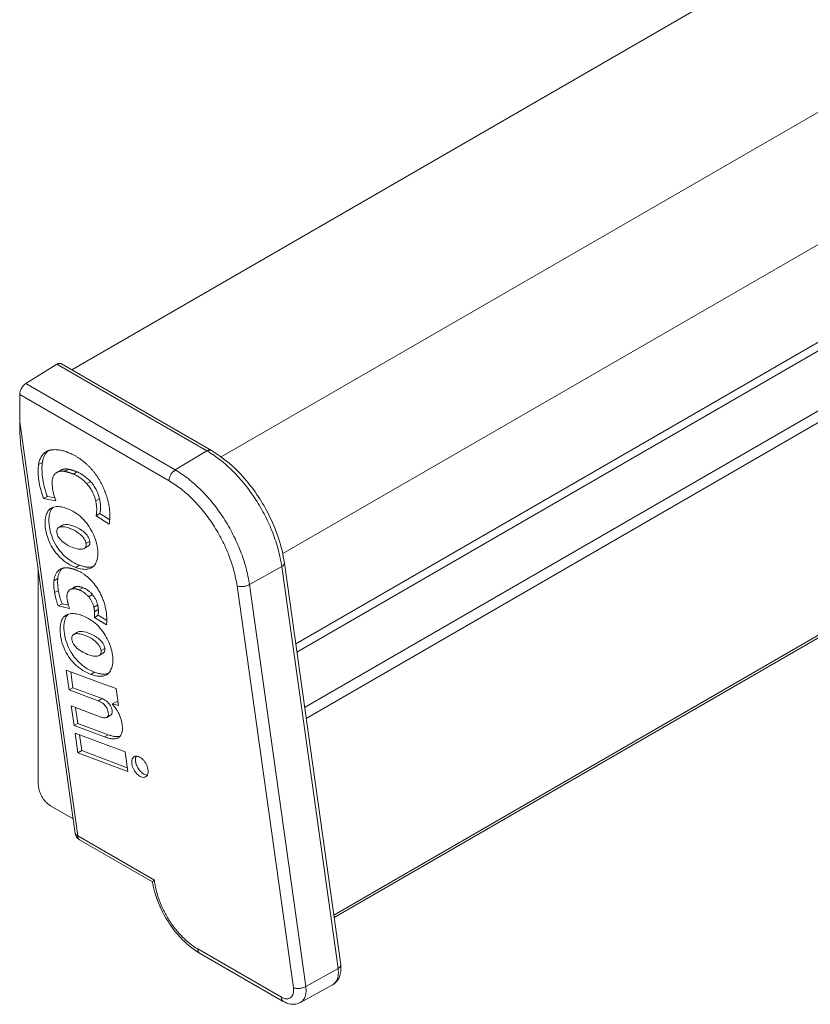
# Model space of a CAD drawing. Extents: x -505 to 520, y -366 to 356.
# Drawn here: x 374 to 387, y 208 to 224 of the extents above; entities that cross this region are included whole.
import ezdxf

# ---------------------------------------------------------------- set-up
doc = ezdxf.new("R2010")
doc.units = 0
doc.header["$MEASUREMENT"] = 0
doc.layers.add('________1________1', color=7, linetype='Continuous')

msp = doc.modelspace()

# ---------------------------------------------------------------- linework, layer by layer
at = {"layer": '________1________1', "color": 7, "linetype": 'Continuous', "lineweight": 5}
for p, q in [((374.853, 218.462), (470.818, 273.867)), ((473.335, 272.414), (377.36, 217.003)), ((378.392, 215.38), (474.377, 270.797)), ((378.61, 213.866), (474.59, 269.279)), ((378.629, 213.729), (474.581, 269.126)), ((474.095, 267.84), (378.76, 212.798)), ((378.785, 212.617), (474.179, 267.693)), ((379.248, 209.318), (474.642, 264.394)), ((379.254, 209.277), (474.646, 264.352)), ((374.082, 218.232), (374.605, 218.555)), ((374.605, 218.555), (377.122, 217.102)), ((377.197, 217.109), (374.68, 218.562)), ((376.59, 216.784), (374.082, 218.232)), ((373.98, 218.048), (373.98, 217.588)), ((373.98, 218.048), (376.486, 216.601)), ((373.98, 217.588), (374.953, 210.649)), ((374.005, 217.145), (374.911, 210.689)), ((377.122, 217.102), (376.59, 216.784)), ((374.296, 216.873), (374.36, 216.91)), ((374.734, 216.759), (374.798, 216.796)), ((374.596, 216.738), (374.599, 216.74)), ((374.663, 216.777), (374.599, 216.74)), ((374.882, 216.714), (374.945, 216.75)), ((375.104, 216.554), (375.168, 216.591)), ((374.38, 216.302), (374.444, 216.339)), ((374.586, 216.265), (374.38, 216.302)), ((374.444, 216.339), (374.568, 216.316)), ((375.256, 216.263), (375.319, 216.3)), ((375.26, 216.014), (375.324, 216.051)), ((375.481, 215.875), (375.26, 216.014)), ((375.324, 216.051), (375.491, 215.946)), ((374.698, 215.856), (374.634, 215.819)), ((375.125, 215.503), (375.061, 215.466)), ((375.092, 215.548), (375.156, 215.585)), ((374.921, 215.148), (374.985, 215.185)), ((377.834, 214.86), (378.376, 215.163)), ((378.376, 215.163), (379.321, 208.425)), ((379.365, 208.485), (378.42, 215.223)), ((378.42, 215.223), (378.42, 215.218)), ((374.292, 215.132), (374.292, 211.509)), ((374.644, 215.109), (374.667, 215.122)), ((374.555, 214.925), (374.619, 214.962)), ((374.89, 214.815), (374.827, 214.779)), ((374.862, 214.791), (374.926, 214.828)), ((375.04, 214.809), (375.029, 214.813)), ((378.571, 208.1), (377.626, 214.839)), ((378.78, 208.121), (377.834, 214.86)), ((374.565, 214.726), (374.629, 214.763)), ((374.966, 214.776), (374.976, 214.772)), ((374.976, 214.772), (375.04, 214.809)), ((374.976, 214.772), (374.983, 214.769)), ((375.047, 214.806), (375.04, 214.809)), ((375.136, 214.657), (375.2, 214.694)), ((374.626, 214.503), (374.69, 214.54)), ((374.818, 214.459), (374.626, 214.503)), ((374.69, 214.54), (374.798, 214.515)), ((375.224, 214.482), (375.288, 214.519)), ((375.232, 214.31), (375.296, 214.347)), ((375.236, 214.405), (375.299, 214.441)), ((375.296, 214.347), (375.442, 214.26)), ((375.436, 214.189), (375.232, 214.31)), ((374.95, 214.063), (374.886, 214.026)), ((375.377, 213.71), (375.313, 213.673)), ((375.344, 213.755), (375.407, 213.792)), ((374.762, 213.424), (375.331, 213.211)), ((374.808, 213.095), (374.762, 213.424)), ((374.835, 213.397), (374.872, 213.132)), ((375.173, 213.355), (375.237, 213.392)), ((375.331, 213.211), (375.598, 213.119)), ((374.808, 213.095), (374.872, 213.132)), ((375.299, 212.912), (374.808, 213.095)), ((374.872, 213.132), (375.362, 212.949)), ((375.598, 213.119), (375.637, 212.836)), ((375.299, 212.912), (375.362, 212.949)), ((375.534, 212.859), (375.598, 212.896)), ((375.637, 212.836), (375.534, 212.859)), ((375.534, 212.859), (375.535, 212.853)), ((375.598, 212.896), (375.63, 212.889)), ((374.892, 212.497), (374.846, 212.826)), ((374.846, 212.826), (375.332, 212.644)), ((374.918, 212.799), (374.956, 212.534)), ((375.506, 212.672), (375.442, 212.635)), ((374.892, 212.497), (374.956, 212.534)), ((374.956, 212.534), (375.465, 212.344)), ((375.402, 212.307), (374.892, 212.497)), ((374.956, 212.04), (374.91, 212.369)), ((374.91, 212.369), (375.747, 212.056)), ((374.983, 212.341), (375.02, 212.077)), ((375.402, 212.307), (375.465, 212.344)), ((374.956, 212.04), (375.02, 212.077)), ((375.793, 211.727), (374.956, 212.04)), ((375.02, 212.077), (375.784, 211.791)), ((375.747, 212.056), (375.793, 211.727)), ((374.499, 211.152), (374.877, 210.934)), ((376.239, 209.906), (374.953, 210.649)), ((374.984, 210.58), (376.207, 209.874)), ((374.984, 210.58), (374.984, 210.58)), ((378.371, 207.94), (376.966, 208.752)), ((376.997, 208.683), (378.402, 207.872)), ((379.321, 208.425), (378.78, 208.121)), ((379.366, 208.48), (379.365, 208.485)), ((378.691, 207.855), (379.23, 208.151)), ((379.23, 208.151), (379.233, 208.152))]:
    msp.add_line(p, q, dxfattribs=at)
msp.add_arc((375.059, 210.71), 0.15, -172.0133, -119.9999, dxfattribs=at)
for points, knots in [([(374.68, 218.562), (374.677, 218.564), (374.672, 218.566), (374.664, 218.569), (374.655, 218.57), (374.645, 218.569), (374.635, 218.568), (374.625, 218.565), (374.615, 218.56), (374.608, 218.557), (374.605, 218.555)], [0, 0, 0, 0, 0.108013, 0.218062, 0.331999, 0.451357, 0.577277, 0.7105, 0.851395, 1, 1, 1, 1]), ([(374.082, 218.232), (374.063, 218.22), (374.044, 218.201), (374.011, 218.157), (373.998, 218.132), (373.983, 218.086), (373.98, 218.066), (373.98, 218.048)], [0, 0, 0, 0, 0.361681, 0.361681, 0.718853, 0.718853, 1, 1, 1, 1]), ([(374.005, 217.145), (373.997, 217.2), (373.992, 217.259), (373.982, 217.404), (373.98, 217.498), (373.98, 217.588)], [0, 0, 0, 0, 0.384734, 0.384734, 1, 1, 1, 1]), ([(374.771, 217.084), (374.759, 217.089), (374.736, 217.097), (374.702, 217.106), (374.668, 217.114), (374.635, 217.12), (374.602, 217.123), (374.57, 217.124), (374.538, 217.123), (374.518, 217.121), (374.508, 217.119)], [0, 0, 0, 0, 0.13714, 0.270517, 0.400222, 0.526388, 0.649196, 0.768875, 0.885701, 1, 1, 1, 1]), ([(374.427, 217.091), (374.419, 217.086), (374.402, 217.075), (374.379, 217.055), (374.359, 217.032), (374.341, 217.005), (374.326, 216.976), (374.313, 216.944), (374.303, 216.91), (374.298, 216.886), (374.296, 216.873)], [0, 0, 0, 0, 0.113027, 0.227383, 0.34432, 0.464951, 0.590207, 0.720817, 0.857305, 1, 1, 1, 1]), ([(374.36, 216.91), (374.361, 216.921), (374.365, 216.941), (374.373, 216.971), (374.383, 216.999), (374.395, 217.025), (374.409, 217.048), (374.425, 217.07), (374.442, 217.09), (374.454, 217.102), (374.461, 217.107)], [0, 0, 0, 0, 0.140752, 0.276308, 0.406869, 0.532749, 0.654385, 0.772335, 0.887279, 1, 1, 1, 1]), ([(374.508, 217.119), (374.504, 217.118), (374.497, 217.117), (374.486, 217.115), (374.476, 217.112), (374.466, 217.109), (374.456, 217.105), (374.446, 217.101), (374.437, 217.096), (374.43, 217.093), (374.427, 217.091)], [0, 0, 0, 0, 0.128117, 0.255011, 0.380839, 0.505768, 0.629969, 0.753621, 0.876903, 1, 1, 1, 1]), ([(374.798, 217.073), (374.797, 217.074), (374.795, 217.075), (374.791, 217.076), (374.788, 217.078), (374.784, 217.079), (374.781, 217.08), (374.777, 217.082), (374.774, 217.083), (374.772, 217.084), (374.771, 217.084)], [0, 0, 0, 0, 0.12618, 0.252022, 0.377527, 0.502695, 0.627527, 0.752021, 0.876179, 1, 1, 1, 1]), ([(375.109, 216.875), (375.097, 216.886), (375.072, 216.908), (375.033, 216.939), (374.994, 216.968), (374.955, 216.994), (374.916, 217.018), (374.877, 217.039), (374.838, 217.058), (374.811, 217.068), (374.798, 217.073)], [0, 0, 0, 0, 0.136061, 0.269293, 0.399494, 0.526489, 0.650132, 0.77031, 0.886945, 1, 1, 1, 1]), ([(377.122, 217.102), (377.125, 217.104), (377.132, 217.107), (377.142, 217.111), (377.153, 217.114), (377.162, 217.116), (377.172, 217.116), (377.181, 217.115), (377.189, 217.113), (377.195, 217.111), (377.197, 217.109)], [0, 0, 0, 0, 0.148605, 0.2895, 0.422723, 0.548643, 0.668001, 0.781938, 0.891987, 1, 1, 1, 1]), ([(378.376, 215.163), (378.362, 215.258), (378.322, 215.45), (378.228, 215.735), (378.101, 216.017), (377.945, 216.287), (377.765, 216.538), (377.565, 216.762), (377.352, 216.952), (377.199, 217.057), (377.122, 217.102)], [0, 0, 0, 0, 0.120476, 0.247201, 0.377843, 0.509819, 0.640461, 0.767186, 0.887662, 1, 1, 1, 1]), ([(377.197, 217.109), (377.381, 217.003), (377.56, 216.854), (377.889, 216.488), (378.033, 216.277), (378.287, 215.783), (378.381, 215.497), (378.42, 215.223)], [0, 0, 0, 0, 0.306407, 0.306407, 0.616651, 0.616651, 1, 1, 1, 1]), ([(374.296, 216.873), (374.293, 216.852), (374.29, 216.808), (374.289, 216.741), (374.293, 216.672), (374.301, 216.6), (374.314, 216.527), (374.332, 216.452), (374.354, 216.377), (374.371, 216.327), (374.38, 216.302)], [0, 0, 0, 0, 0.110398, 0.225498, 0.345135, 0.469054, 0.596924, 0.728348, 0.862872, 1, 1, 1, 1]), ([(374.444, 216.339), (374.435, 216.364), (374.418, 216.414), (374.396, 216.489), (374.378, 216.564), (374.365, 216.637), (374.357, 216.708), (374.353, 216.778), (374.353, 216.845), (374.357, 216.889), (374.36, 216.91)], [0, 0, 0, 0, 0.137128, 0.271652, 0.403076, 0.530946, 0.654865, 0.774502, 0.889602, 1, 1, 1, 1]), ([(374.798, 216.796), (374.792, 216.797), (374.779, 216.799), (374.761, 216.8), (374.743, 216.8), (374.726, 216.798), (374.709, 216.795), (374.693, 216.79), (374.677, 216.784), (374.667, 216.779), (374.663, 216.777)], [0, 0, 0, 0, 0.136277, 0.268371, 0.396662, 0.521612, 0.643769, 0.763755, 0.882255, 1, 1, 1, 1]), ([(374.914, 216.763), (374.909, 216.765), (374.899, 216.768), (374.884, 216.773), (374.87, 216.778), (374.855, 216.782), (374.841, 216.786), (374.826, 216.79), (374.812, 216.793), (374.803, 216.795), (374.798, 216.796)], [0, 0, 0, 0, 0.129636, 0.257928, 0.384883, 0.510511, 0.634823, 0.757831, 0.87955, 1, 1, 1, 1]), ([(375.362, 216.532), (375.354, 216.549), (375.337, 216.581), (375.31, 216.628), (375.28, 216.674), (375.249, 216.718), (375.216, 216.761), (375.182, 216.801), (375.146, 216.839), (375.122, 216.863), (375.109, 216.875)], [0, 0, 0, 0, 0.127589, 0.255388, 0.382912, 0.509681, 0.635222, 0.759076, 0.880806, 1, 1, 1, 1]), ([(374.525, 216.534), (374.524, 216.546), (374.523, 216.568), (374.524, 216.6), (374.529, 216.63), (374.537, 216.658), (374.547, 216.683), (374.56, 216.705), (374.577, 216.723), (374.589, 216.734), (374.596, 216.738)], [0, 0, 0, 0, 0.150658, 0.293484, 0.428232, 0.555011, 0.674342, 0.787219, 0.895127, 1, 1, 1, 1]), ([(374.599, 216.74), (374.604, 216.743), (374.614, 216.748), (374.629, 216.754), (374.645, 216.758), (374.662, 216.762), (374.679, 216.763), (374.697, 216.763), (374.716, 216.762), (374.728, 216.76), (374.734, 216.759)], [0, 0, 0, 0, 0.117745, 0.236245, 0.356231, 0.478388, 0.603338, 0.731629, 0.863723, 1, 1, 1, 1]), ([(374.734, 216.759), (374.739, 216.758), (374.748, 216.756), (374.763, 216.753), (374.777, 216.75), (374.792, 216.746), (374.806, 216.741), (374.821, 216.737), (374.835, 216.732), (374.845, 216.728), (374.85, 216.726)], [0, 0, 0, 0, 0.12045, 0.242169, 0.365177, 0.489489, 0.615117, 0.742072, 0.870364, 1, 1, 1, 1]), ([(374.85, 216.726), (374.851, 216.726), (374.854, 216.725), (374.858, 216.723), (374.862, 216.722), (374.866, 216.72), (374.87, 216.719), (374.874, 216.717), (374.878, 216.715), (374.88, 216.714), (374.882, 216.714)], [0, 0, 0, 0, 0.123797, 0.247937, 0.372421, 0.497248, 0.62242, 0.747936, 0.873796, 1, 1, 1, 1]), ([(374.882, 216.714), (374.891, 216.71), (374.91, 216.701), (374.939, 216.686), (374.967, 216.669), (374.995, 216.65), (375.023, 216.629), (375.051, 216.606), (375.078, 216.581), (375.095, 216.563), (375.104, 216.554)], [0, 0, 0, 0, 0.111908, 0.22787, 0.347795, 0.471534, 0.598888, 0.729612, 0.863421, 1, 1, 1, 1]), ([(374.945, 216.75), (374.944, 216.751), (374.941, 216.752), (374.937, 216.754), (374.933, 216.755), (374.929, 216.757), (374.925, 216.758), (374.922, 216.76), (374.918, 216.761), (374.915, 216.762), (374.914, 216.763)], [0, 0, 0, 0, 0.126204, 0.252064, 0.37758, 0.502752, 0.627579, 0.752063, 0.876203, 1, 1, 1, 1]), ([(376.486, 216.601), (376.486, 216.609), (376.487, 216.627), (376.493, 216.653), (376.503, 216.679), (376.516, 216.705), (376.531, 216.729), (376.549, 216.751), (376.569, 216.769), (376.583, 216.779), (376.59, 216.784)], [0, 0, 0, 0, 0.113942, 0.236814, 0.366146, 0.498919, 0.631842, 0.761612, 0.885175, 1, 1, 1, 1]), ([(376.59, 216.784), (376.666, 216.739), (376.818, 216.635), (377.029, 216.447), (377.228, 216.224), (377.407, 215.975), (377.562, 215.707), (377.688, 215.427), (377.781, 215.144), (377.821, 214.954), (377.834, 214.86)], [0, 0, 0, 0, 0.112338, 0.232814, 0.359539, 0.490181, 0.622157, 0.752799, 0.879524, 1, 1, 1, 1]), ([(375.104, 216.554), (375.113, 216.544), (375.131, 216.523), (375.156, 216.489), (375.179, 216.454), (375.2, 216.417), (375.218, 216.379), (375.234, 216.34), (375.246, 216.302), (375.253, 216.276), (375.256, 216.263)], [0, 0, 0, 0, 0.123878, 0.250055, 0.377556, 0.505377, 0.632505, 0.757944, 0.880738, 1, 1, 1, 1]), ([(375.319, 216.3), (375.317, 216.312), (375.31, 216.338), (375.297, 216.377), (375.282, 216.416), (375.263, 216.454), (375.243, 216.49), (375.22, 216.526), (375.195, 216.559), (375.177, 216.581), (375.168, 216.591)], [0, 0, 0, 0, 0.119262, 0.242056, 0.367495, 0.494623, 0.622444, 0.749945, 0.876122, 1, 1, 1, 1]), ([(375.481, 215.875), (375.486, 215.899), (375.492, 215.948), (375.494, 216.024), (375.49, 216.105), (375.478, 216.188), (375.459, 216.274), (375.433, 216.36), (375.401, 216.447), (375.376, 216.504), (375.362, 216.532)], [0, 0, 0, 0, 0.106366, 0.219007, 0.337681, 0.461928, 0.591111, 0.724455, 0.861073, 1, 1, 1, 1]), ([(375.324, 216.051), (375.326, 216.06), (375.33, 216.078), (375.334, 216.107), (375.336, 216.137), (375.336, 216.168), (375.335, 216.2), (375.331, 216.232), (375.326, 216.266), (375.322, 216.288), (375.319, 216.3)], [0, 0, 0, 0, 0.110641, 0.22553, 0.344677, 0.468018, 0.595429, 0.726725, 0.861675, 1, 1, 1, 1]), ([(374.509, 216.143), (374.494, 216.134), (374.481, 216.124), (374.457, 216.098), (374.446, 216.082), (374.432, 216.053), (374.426, 216.041), (374.403, 215.97), (374.403, 215.905), (374.413, 215.766), (374.439, 215.656), (374.537, 215.455), (374.597, 215.373), (374.743, 215.236), (374.827, 215.183), (374.921, 215.148)], [0, 0, 0, 0, 0.042187, 0.042187, 0.088355, 0.088355, 0.122145, 0.122145, 0.274107, 0.274107, 0.551722, 0.551722, 0.776225, 0.776225, 1, 1, 1, 1]), ([(374.985, 215.185), (374.899, 215.217), (374.82, 215.264), (374.688, 215.38), (374.635, 215.446), (374.529, 215.622), (374.492, 215.734), (374.471, 215.876), (374.464, 215.944), (374.478, 216.042), (374.487, 216.074), (374.512, 216.123), (374.526, 216.142), (374.543, 216.158)], [0, 0, 0, 0, 0.231628, 0.231628, 0.44241, 0.44241, 0.749628, 0.749628, 0.885913, 0.885913, 0.951867, 0.951867, 1, 1, 1, 1]), ([(374.773, 216.136), (374.739, 216.149), (374.709, 216.157), (374.648, 216.168), (374.619, 216.17), (374.568, 216.166), (374.541, 216.159), (374.509, 216.143)], [0, 0, 0, 0, 0.324279, 0.324279, 0.671475, 0.671475, 1, 1, 1, 1]), ([(375.187, 215.143), (375.197, 215.149), (375.207, 215.157), (375.224, 215.174), (375.232, 215.183), (375.255, 215.215), (375.266, 215.24), (375.289, 215.315), (375.295, 215.373), (375.281, 215.521), (375.256, 215.627), (375.156, 215.822), (375.097, 215.909), (374.948, 216.05), (374.865, 216.101), (374.773, 216.136)], [0, 0, 0, 0, 0.049674, 0.049674, 0.100752, 0.100752, 0.211288, 0.211288, 0.421748, 0.421748, 0.674315, 0.674315, 0.843202, 0.843202, 1, 1, 1, 1]), ([(375.256, 216.263), (375.258, 216.252), (375.263, 216.229), (375.268, 216.196), (375.271, 216.163), (375.273, 216.131), (375.272, 216.1), (375.27, 216.07), (375.266, 216.042), (375.263, 216.023), (375.26, 216.014)], [0, 0, 0, 0, 0.138325, 0.273275, 0.404571, 0.531982, 0.655323, 0.77447, 0.889359, 1, 1, 1, 1]), ([(374.603, 215.731), (374.601, 215.747), (374.601, 215.765), (374.606, 215.787), (374.609, 215.794), (374.62, 215.809), (374.627, 215.815), (374.634, 215.819)], [0, 0, 0, 0, 0.552015, 0.552015, 0.78654, 0.78654, 1, 1, 1, 1]), ([(374.634, 215.819), (374.64, 215.823), (374.646, 215.825), (374.659, 215.829), (374.666, 215.83), (374.686, 215.832), (374.7, 215.832), (374.743, 215.827), (374.773, 215.819), (374.823, 215.803), (374.846, 215.794), (374.915, 215.763), (374.961, 215.735), (375.024, 215.68), (375.047, 215.655), (375.078, 215.602), (375.088, 215.576), (375.092, 215.548)], [0, 0, 0, 0, 0.035859, 0.035859, 0.071465, 0.071465, 0.145199, 0.145199, 0.300875, 0.300875, 0.428628, 0.428628, 0.685965, 0.685965, 0.855915, 0.855915, 1, 1, 1, 1]), ([(375.092, 215.548), (375.093, 215.54), (375.094, 215.532), (375.093, 215.518), (375.092, 215.511), (375.088, 215.496), (375.085, 215.488), (375.075, 215.475), (375.068, 215.47), (375.061, 215.466)], [0, 0, 0, 0, 0.249253, 0.249253, 0.472554, 0.472554, 0.740931, 0.740931, 1, 1, 1, 1]), ([(375.125, 215.503), (375.128, 215.504), (375.134, 215.509), (375.142, 215.516), (375.148, 215.525), (375.152, 215.535), (375.156, 215.546), (375.157, 215.558), (375.157, 215.571), (375.156, 215.58), (375.156, 215.585)], [0, 0, 0, 0, 0.116318, 0.228827, 0.340868, 0.455828, 0.576831, 0.706534, 0.847053, 1, 1, 1, 1]), ([(374.799, 215.14), (374.792, 215.141), (374.779, 215.142), (374.76, 215.143), (374.741, 215.142), (374.722, 215.14), (374.704, 215.136), (374.687, 215.131), (374.671, 215.124), (374.66, 215.119), (374.655, 215.116)], [0, 0, 0, 0, 0.135096, 0.266414, 0.394318, 0.519242, 0.641689, 0.762219, 0.881441, 1, 1, 1, 1]), ([(374.921, 215.148), (374.956, 215.135), (374.993, 215.125), (375.061, 215.115), (375.092, 215.115), (375.145, 215.124), (375.167, 215.131), (375.187, 215.143)], [0, 0, 0, 0, 0.409966, 0.409966, 0.747347, 0.747347, 1, 1, 1, 1]), ([(375.217, 215.164), (375.209, 215.162), (375.193, 215.158), (375.167, 215.154), (375.14, 215.152), (375.111, 215.154), (375.081, 215.158), (375.05, 215.164), (375.018, 215.173), (374.996, 215.181), (374.985, 215.185)], [0, 0, 0, 0, 0.104088, 0.212723, 0.326842, 0.447194, 0.574346, 0.708708, 0.850545, 1, 1, 1, 1]), ([(378.42, 215.218), (378.42, 215.216), (378.419, 215.211), (378.417, 215.204), (378.413, 215.197), (378.408, 215.19), (378.402, 215.183), (378.394, 215.176), (378.385, 215.169), (378.379, 215.165), (378.376, 215.163)], [0, 0, 0, 0, 0.096365, 0.197955, 0.307044, 0.425218, 0.553416, 0.692035, 0.841029, 1, 1, 1, 1]), ([(374.644, 215.109), (374.637, 215.104), (374.625, 215.094), (374.609, 215.077), (374.595, 215.057), (374.583, 215.034), (374.573, 215.01), (374.564, 214.983), (374.559, 214.955), (374.556, 214.935), (374.555, 214.925)], [0, 0, 0, 0, 0.110539, 0.223379, 0.339677, 0.460411, 0.586352, 0.718058, 0.855885, 1, 1, 1, 1]), ([(374.619, 214.962), (374.62, 214.971), (374.622, 214.988), (374.627, 215.014), (374.633, 215.038), (374.642, 215.06), (374.651, 215.081), (374.663, 215.1), (374.676, 215.117), (374.686, 215.127), (374.691, 215.132)], [0, 0, 0, 0, 0.14231, 0.279135, 0.410579, 0.536873, 0.658382, 0.775614, 0.889224, 1, 1, 1, 1]), ([(374.655, 215.116), (374.655, 215.116), (374.654, 215.115), (374.652, 215.114), (374.651, 215.113), (374.649, 215.112), (374.648, 215.112), (374.647, 215.111), (374.645, 215.11), (374.644, 215.109), (374.644, 215.109)], [0, 0, 0, 0, 0.124933, 0.249873, 0.374825, 0.499797, 0.624794, 0.749822, 0.874889, 1, 1, 1, 1]), ([(374.871, 215.125), (374.868, 215.126), (374.861, 215.127), (374.852, 215.13), (374.843, 215.132), (374.834, 215.134), (374.825, 215.136), (374.816, 215.138), (374.808, 215.139), (374.802, 215.14), (374.799, 215.14)], [0, 0, 0, 0, 0.129633, 0.257909, 0.384841, 0.510447, 0.634743, 0.757752, 0.879496, 1, 1, 1, 1]), ([(374.912, 215.111), (374.911, 215.111), (374.907, 215.113), (374.902, 215.115), (374.897, 215.116), (374.891, 215.118), (374.886, 215.12), (374.881, 215.122), (374.876, 215.123), (374.872, 215.124), (374.871, 215.125)], [0, 0, 0, 0, 0.127296, 0.253932, 0.379911, 0.505233, 0.629901, 0.753917, 0.877282, 1, 1, 1, 1]), ([(374.955, 215.093), (374.953, 215.094), (374.949, 215.096), (374.944, 215.098), (374.939, 215.1), (374.934, 215.102), (374.928, 215.105), (374.923, 215.107), (374.918, 215.109), (374.914, 215.11), (374.912, 215.111)], [0, 0, 0, 0, 0.127223, 0.253811, 0.379764, 0.505082, 0.629764, 0.753811, 0.877223, 1, 1, 1, 1]), ([(375.288, 214.789), (375.282, 214.799), (375.269, 214.819), (375.248, 214.848), (375.227, 214.875), (375.204, 214.902), (375.182, 214.927), (375.158, 214.951), (375.134, 214.974), (375.117, 214.988), (375.109, 214.995)], [0, 0, 0, 0, 0.129843, 0.258946, 0.386972, 0.513595, 0.6385, 0.761388, 0.881975, 1, 1, 1, 1]), ([(374.555, 214.925), (374.554, 214.918), (374.553, 214.902), (374.552, 214.878), (374.553, 214.854), (374.553, 214.829), (374.555, 214.804), (374.558, 214.778), (374.561, 214.752), (374.564, 214.735), (374.565, 214.726)], [0, 0, 0, 0, 0.116525, 0.235576, 0.357118, 0.4811, 0.607459, 0.736121, 0.866999, 1, 1, 1, 1]), ([(374.629, 214.763), (374.628, 214.771), (374.625, 214.789), (374.621, 214.815), (374.619, 214.84), (374.617, 214.866), (374.616, 214.89), (374.616, 214.915), (374.617, 214.939), (374.618, 214.954), (374.619, 214.962)], [0, 0, 0, 0, 0.133001, 0.263879, 0.392541, 0.5189, 0.642882, 0.764424, 0.883475, 1, 1, 1, 1]), ([(374.926, 214.828), (374.924, 214.827), (374.921, 214.827), (374.916, 214.826), (374.912, 214.825), (374.907, 214.823), (374.903, 214.822), (374.899, 214.82), (374.894, 214.818), (374.892, 214.816), (374.89, 214.815)], [0, 0, 0, 0, 0.128356, 0.255397, 0.381292, 0.506216, 0.630357, 0.753903, 0.877051, 1, 1, 1, 1]), ([(375.029, 214.813), (375.025, 214.814), (375.016, 214.818), (375.002, 214.822), (374.989, 214.825), (374.976, 214.827), (374.963, 214.828), (374.95, 214.829), (374.938, 214.829), (374.93, 214.828), (374.926, 214.828)], [0, 0, 0, 0, 0.136702, 0.269799, 0.399372, 0.52554, 0.648463, 0.768343, 0.885426, 1, 1, 1, 1]), ([(377.834, 214.86), (377.827, 214.856), (377.811, 214.848), (377.785, 214.839), (377.758, 214.833), (377.729, 214.828), (377.701, 214.827), (377.674, 214.828), (377.648, 214.831), (377.633, 214.836), (377.626, 214.839)], [0, 0, 0, 0, 0.117327, 0.244152, 0.377074, 0.512281, 0.645815, 0.773823, 0.892823, 1, 1, 1, 1]), ([(374.565, 214.726), (374.567, 214.717), (374.57, 214.698), (374.575, 214.671), (374.582, 214.643), (374.589, 214.615), (374.597, 214.587), (374.606, 214.559), (374.615, 214.531), (374.622, 214.512), (374.626, 214.503)], [0, 0, 0, 0, 0.119327, 0.240512, 0.363446, 0.48801, 0.614081, 0.741528, 0.870214, 1, 1, 1, 1]), ([(374.69, 214.54), (374.686, 214.549), (374.679, 214.568), (374.669, 214.596), (374.66, 214.624), (374.652, 214.652), (374.645, 214.68), (374.639, 214.708), (374.634, 214.735), (374.63, 214.753), (374.629, 214.763)], [0, 0, 0, 0, 0.129786, 0.258472, 0.385919, 0.51199, 0.636554, 0.759488, 0.880673, 1, 1, 1, 1]), ([(374.78, 214.59), (374.779, 214.598), (374.775, 214.615), (374.773, 214.64), (374.772, 214.664), (374.774, 214.686), (374.778, 214.707), (374.784, 214.726), (374.792, 214.744), (374.799, 214.754), (374.802, 214.759)], [0, 0, 0, 0, 0.148575, 0.291028, 0.426722, 0.555244, 0.676451, 0.790531, 0.898049, 1, 1, 1, 1]), ([(374.802, 214.759), (374.803, 214.76), (374.805, 214.762), (374.808, 214.765), (374.811, 214.767), (374.814, 214.77), (374.817, 214.772), (374.82, 214.775), (374.823, 214.777), (374.826, 214.778), (374.827, 214.779)], [0, 0, 0, 0, 0.127455, 0.253943, 0.379591, 0.504532, 0.628903, 0.752843, 0.876494, 1, 1, 1, 1]), ([(374.827, 214.779), (374.828, 214.78), (374.831, 214.781), (374.835, 214.783), (374.839, 214.785), (374.844, 214.786), (374.848, 214.788), (374.853, 214.789), (374.857, 214.79), (374.86, 214.791), (374.862, 214.791)], [0, 0, 0, 0, 0.122949, 0.246097, 0.369643, 0.493784, 0.618708, 0.744603, 0.871644, 1, 1, 1, 1]), ([(374.862, 214.791), (374.866, 214.791), (374.874, 214.792), (374.887, 214.792), (374.899, 214.792), (374.912, 214.79), (374.925, 214.788), (374.939, 214.785), (374.952, 214.781), (374.961, 214.778), (374.966, 214.776)], [0, 0, 0, 0, 0.114574, 0.231657, 0.351537, 0.47446, 0.600628, 0.730201, 0.863298, 1, 1, 1, 1]), ([(374.983, 214.769), (374.99, 214.767), (375.003, 214.761), (375.023, 214.751), (375.042, 214.74), (375.062, 214.726), (375.081, 214.711), (375.1, 214.694), (375.118, 214.676), (375.13, 214.664), (375.136, 214.657)], [0, 0, 0, 0, 0.109888, 0.224517, 0.343783, 0.467482, 0.595333, 0.726985, 0.862027, 1, 1, 1, 1]), ([(375.2, 214.694), (375.194, 214.7), (375.182, 214.713), (375.163, 214.731), (375.145, 214.748), (375.125, 214.763), (375.106, 214.776), (375.086, 214.788), (375.067, 214.798), (375.053, 214.804), (375.047, 214.806)], [0, 0, 0, 0, 0.137973, 0.273015, 0.404667, 0.532518, 0.656217, 0.775483, 0.890112, 1, 1, 1, 1]), ([(375.136, 214.657), (375.141, 214.651), (375.152, 214.638), (375.166, 214.617), (375.179, 214.596), (375.191, 214.574), (375.202, 214.551), (375.211, 214.528), (375.219, 214.505), (375.223, 214.49), (375.224, 214.482)], [0, 0, 0, 0, 0.124832, 0.251389, 0.378837, 0.506326, 0.633004, 0.758034, 0.880616, 1, 1, 1, 1]), ([(375.288, 214.519), (375.286, 214.526), (375.282, 214.542), (375.275, 214.565), (375.266, 214.588), (375.255, 214.61), (375.243, 214.633), (375.23, 214.654), (375.215, 214.674), (375.205, 214.687), (375.2, 214.694)], [0, 0, 0, 0, 0.119384, 0.241966, 0.366996, 0.493674, 0.621163, 0.748611, 0.875168, 1, 1, 1, 1]), ([(375.411, 214.504), (375.408, 214.516), (375.401, 214.541), (375.39, 214.577), (375.376, 214.613), (375.362, 214.649), (375.345, 214.685), (375.328, 214.721), (375.309, 214.755), (375.295, 214.778), (375.288, 214.789)], [0, 0, 0, 0, 0.119962, 0.242031, 0.365889, 0.491205, 0.617633, 0.744817, 0.872394, 1, 1, 1, 1]), ([(374.818, 214.459), (374.816, 214.465), (374.812, 214.476), (374.806, 214.492), (374.8, 214.509), (374.795, 214.525), (374.791, 214.541), (374.787, 214.558), (374.783, 214.574), (374.781, 214.584), (374.78, 214.59)], [0, 0, 0, 0, 0.129562, 0.258103, 0.385475, 0.511536, 0.636148, 0.759178, 0.880501, 1, 1, 1, 1]), ([(375.224, 214.482), (375.225, 214.479), (375.227, 214.472), (375.229, 214.462), (375.23, 214.452), (375.232, 214.443), (375.233, 214.433), (375.234, 214.423), (375.235, 214.414), (375.235, 214.408), (375.236, 214.405)], [0, 0, 0, 0, 0.129639, 0.258045, 0.385168, 0.510963, 0.635383, 0.758388, 0.879939, 1, 1, 1, 1]), ([(375.299, 214.441), (375.299, 214.444), (375.299, 214.451), (375.298, 214.46), (375.297, 214.47), (375.295, 214.479), (375.294, 214.489), (375.292, 214.499), (375.29, 214.509), (375.289, 214.515), (375.288, 214.519)], [0, 0, 0, 0, 0.120061, 0.241612, 0.364617, 0.489037, 0.614832, 0.741955, 0.870361, 1, 1, 1, 1]), ([(375.436, 214.189), (375.438, 214.201), (375.44, 214.225), (375.442, 214.262), (375.442, 214.301), (375.439, 214.34), (375.435, 214.38), (375.429, 214.421), (375.421, 214.463), (375.414, 214.49), (375.411, 214.504)], [0, 0, 0, 0, 0.112856, 0.229422, 0.34963, 0.473365, 0.600473, 0.730766, 0.864024, 1, 1, 1, 1]), ([(374.761, 214.35), (374.746, 214.341), (374.733, 214.331), (374.708, 214.305), (374.698, 214.289), (374.683, 214.26), (374.678, 214.248), (374.655, 214.177), (374.655, 214.112), (374.665, 213.973), (374.69, 213.863), (374.789, 213.662), (374.848, 213.58), (374.995, 213.443), (375.079, 213.39), (375.173, 213.355)], [0, 0, 0, 0, 0.042188, 0.042188, 0.088352, 0.088352, 0.122136, 0.122136, 0.274111, 0.274111, 0.551821, 0.551821, 0.776287, 0.776287, 1, 1, 1, 1]), ([(375.237, 213.392), (375.15, 213.424), (375.072, 213.471), (374.94, 213.587), (374.886, 213.653), (374.781, 213.829), (374.744, 213.941), (374.722, 214.083), (374.715, 214.151), (374.73, 214.249), (374.738, 214.281), (374.764, 214.33), (374.777, 214.349), (374.795, 214.365)], [0, 0, 0, 0, 0.231574, 0.231574, 0.442311, 0.442311, 0.749527, 0.749527, 0.885851, 0.885851, 0.95184, 0.95184, 1, 1, 1, 1]), ([(375.024, 214.343), (374.99, 214.356), (374.961, 214.364), (374.9, 214.375), (374.87, 214.377), (374.819, 214.373), (374.792, 214.366), (374.761, 214.35)], [0, 0, 0, 0, 0.324273, 0.324273, 0.671461, 0.671461, 1, 1, 1, 1]), ([(375.439, 213.35), (375.449, 213.356), (375.458, 213.364), (375.476, 213.381), (375.484, 213.39), (375.506, 213.422), (375.518, 213.447), (375.541, 213.522), (375.546, 213.58), (375.533, 213.727), (375.508, 213.834), (375.408, 214.029), (375.349, 214.116), (375.2, 214.257), (375.116, 214.308), (375.024, 214.343)], [0, 0, 0, 0, 0.050089, 0.050089, 0.101593, 0.101593, 0.213051, 0.213051, 0.42533, 0.42533, 0.677218, 0.677218, 0.844599, 0.844599, 1, 1, 1, 1]), ([(375.236, 214.405), (375.236, 214.4), (375.236, 214.392), (375.237, 214.38), (375.237, 214.368), (375.236, 214.356), (375.236, 214.344), (375.235, 214.332), (375.234, 214.321), (375.233, 214.314), (375.232, 214.31)], [0, 0, 0, 0, 0.131681, 0.261507, 0.389445, 0.515465, 0.639545, 0.761667, 0.88182, 1, 1, 1, 1]), ([(375.296, 214.347), (375.296, 214.35), (375.297, 214.358), (375.298, 214.369), (375.299, 214.381), (375.3, 214.393), (375.3, 214.404), (375.3, 214.417), (375.3, 214.429), (375.299, 214.437), (375.299, 214.441)], [0, 0, 0, 0, 0.11818, 0.238333, 0.360455, 0.484535, 0.610555, 0.738493, 0.868319, 1, 1, 1, 1]), ([(374.855, 213.938), (374.853, 213.953), (374.853, 213.972), (374.858, 213.994), (374.861, 214.001), (374.872, 214.016), (374.879, 214.022), (374.886, 214.026)], [0, 0, 0, 0, 0.552157, 0.552157, 0.786641, 0.786641, 1, 1, 1, 1]), ([(374.886, 214.026), (374.892, 214.03), (374.898, 214.032), (374.911, 214.036), (374.917, 214.037), (374.938, 214.039), (374.952, 214.039), (374.994, 214.034), (375.025, 214.026), (375.075, 214.01), (375.098, 214.001), (375.167, 213.97), (375.212, 213.942), (375.276, 213.887), (375.298, 213.862), (375.33, 213.809), (375.34, 213.783), (375.344, 213.755)], [0, 0, 0, 0, 0.035865, 0.035865, 0.071473, 0.071473, 0.1452, 0.1452, 0.300828, 0.300828, 0.428536, 0.428536, 0.685897, 0.685897, 0.855888, 0.855888, 1, 1, 1, 1]), ([(375.313, 213.673), (375.305, 213.669), (375.296, 213.665), (375.278, 213.661), (375.268, 213.66), (375.246, 213.66), (375.226, 213.661), (375.139, 213.679), (375.09, 213.702), (375.04, 213.726), (374.987, 213.753), (374.91, 213.823), (374.893, 213.845), (374.868, 213.888), (374.859, 213.914), (374.855, 213.938)], [0, 0, 0, 0, 0.094168, 0.094168, 0.192187, 0.192187, 0.31614, 0.31614, 0.544142, 0.544142, 0.748538, 0.748538, 0.864484, 0.864484, 1, 1, 1, 1]), ([(375.344, 213.755), (375.345, 213.747), (375.345, 213.739), (375.345, 213.725), (375.344, 213.718), (375.34, 213.703), (375.336, 213.695), (375.326, 213.682), (375.32, 213.677), (375.313, 213.673)], [0, 0, 0, 0, 0.249236, 0.249236, 0.472523, 0.472523, 0.740938, 0.740938, 1, 1, 1, 1]), ([(375.377, 213.71), (375.38, 213.711), (375.386, 213.715), (375.393, 213.723), (375.399, 213.732), (375.404, 213.742), (375.407, 213.753), (375.409, 213.765), (375.409, 213.778), (375.408, 213.787), (375.407, 213.792)], [0, 0, 0, 0, 0.116318, 0.228827, 0.340868, 0.455828, 0.576831, 0.706534, 0.847053, 1, 1, 1, 1]), ([(375.173, 213.355), (375.208, 213.342), (375.245, 213.332), (375.313, 213.322), (375.344, 213.322), (375.397, 213.331), (375.419, 213.338), (375.439, 213.35)], [0, 0, 0, 0, 0.409932, 0.409932, 0.747335, 0.747335, 1, 1, 1, 1]), ([(375.468, 213.371), (375.46, 213.369), (375.444, 213.364), (375.419, 213.361), (375.391, 213.359), (375.363, 213.361), (375.333, 213.365), (375.302, 213.371), (375.269, 213.38), (375.248, 213.388), (375.237, 213.392)], [0, 0, 0, 0, 0.104088, 0.212722, 0.326841, 0.447192, 0.574344, 0.708706, 0.850544, 1, 1, 1, 1]), ([(375.299, 212.912), (375.328, 212.901), (375.356, 212.885), (375.401, 212.847), (375.419, 212.826), (375.45, 212.775), (375.46, 212.747), (375.466, 212.712), (375.467, 212.702), (375.468, 212.683), (375.467, 212.673), (375.462, 212.657), (375.459, 212.652), (375.452, 212.642), (375.447, 212.638), (375.442, 212.635)], [0, 0, 0, 0, 0.246562, 0.246562, 0.461211, 0.461211, 0.708472, 0.708472, 0.794981, 0.794981, 0.886142, 0.886142, 0.944927, 0.944927, 1, 1, 1, 1]), ([(375.635, 212.294), (375.646, 212.301), (375.656, 212.31), (375.674, 212.332), (375.682, 212.345), (375.695, 212.376), (375.703, 212.404), (375.704, 212.505), (375.69, 212.579), (375.623, 212.747), (375.571, 212.814), (375.535, 212.853)], [0, 0, 0, 0, 0.125506, 0.125506, 0.25956, 0.25956, 0.438745, 0.438745, 0.683199, 0.683199, 1, 1, 1, 1]), ([(375.442, 212.635), (375.435, 212.631), (375.427, 212.629), (375.409, 212.627), (375.4, 212.627), (375.37, 212.631), (375.351, 212.638), (375.332, 212.644)], [0, 0, 0, 0, 0.223092, 0.223092, 0.461223, 0.461223, 1, 1, 1, 1]), ([(375.663, 212.316), (375.657, 212.315), (375.643, 212.312), (375.622, 212.311), (375.6, 212.311), (375.575, 212.314), (375.55, 212.318), (375.523, 212.325), (375.495, 212.333), (375.475, 212.34), (375.465, 212.344)], [0, 0, 0, 0, 0.097513, 0.201483, 0.312834, 0.432286, 0.560383, 0.697527, 0.844003, 1, 1, 1, 1]), ([(375.402, 212.307), (375.414, 212.302), (375.438, 212.294), (375.473, 212.284), (375.506, 212.278), (375.537, 212.274), (375.565, 212.274), (375.591, 212.277), (375.614, 212.283), (375.628, 212.29), (375.635, 212.294)], [0, 0, 0, 0, 0.16427, 0.315851, 0.455123, 0.582691, 0.699457, 0.806692, 0.906129, 1, 1, 1, 1]), ([(375.899, 211.976), (375.894, 211.973), (375.886, 211.966), (375.875, 211.953), (375.867, 211.937), (375.861, 211.919), (375.859, 211.898), (375.859, 211.875), (375.861, 211.851), (375.865, 211.835), (375.867, 211.827)], [0, 0, 0, 0, 0.098698, 0.20119, 0.310595, 0.428998, 0.55741, 0.695915, 0.843855, 1, 1, 1, 1]), ([(376.126, 211.786), (376.122, 211.802), (376.111, 211.832), (376.089, 211.875), (376.06, 211.913), (376.028, 211.945), (375.994, 211.969), (375.96, 211.983), (375.927, 211.987), (375.907, 211.98), (375.899, 211.976)], [0, 0, 0, 0, 0.143824, 0.292177, 0.438914, 0.578098, 0.704836, 0.816276, 0.912916, 1, 1, 1, 1]), ([(375.931, 211.864), (375.929, 211.87), (375.926, 211.881), (375.924, 211.898), (375.922, 211.915), (375.922, 211.931), (375.924, 211.946), (375.926, 211.96), (375.93, 211.973), (375.934, 211.981), (375.936, 211.985)], [0, 0, 0, 0, 0.14585, 0.286608, 0.421607, 0.550339, 0.672486, 0.787964, 0.896965, 1, 1, 1, 1]), ([(376.121, 211.666), (376.111, 211.666), (376.092, 211.669), (376.063, 211.681), (376.035, 211.701), (376.007, 211.726), (375.982, 211.756), (375.96, 211.79), (375.943, 211.826), (375.934, 211.851), (375.931, 211.864)], [0, 0, 0, 0, 0.094483, 0.200975, 0.319571, 0.44853, 0.584888, 0.72494, 0.864647, 1, 1, 1, 1]), ([(375.867, 211.827), (375.871, 211.812), (375.882, 211.782), (375.905, 211.739), (375.933, 211.701), (375.965, 211.669), (375.999, 211.645), (376.033, 211.63), (376.066, 211.627), (376.086, 211.633), (376.094, 211.638)], [0, 0, 0, 0, 0.143824, 0.292177, 0.438914, 0.578098, 0.704836, 0.816276, 0.912916, 1, 1, 1, 1]), ([(376.094, 211.638), (376.099, 211.641), (376.107, 211.647), (376.118, 211.66), (376.126, 211.676), (376.132, 211.695), (376.135, 211.716), (376.135, 211.738), (376.132, 211.762), (376.128, 211.778), (376.126, 211.786)], [0, 0, 0, 0, 0.098698, 0.20119, 0.310595, 0.428998, 0.55741, 0.695915, 0.843855, 1, 1, 1, 1]), ([(374.499, 211.152), (374.485, 211.16), (374.457, 211.179), (374.418, 211.215), (374.383, 211.258), (374.352, 211.305), (374.326, 211.356), (374.307, 211.408), (374.295, 211.459), (374.292, 211.493), (374.292, 211.509)], [0, 0, 0, 0, 0.114152, 0.237321, 0.366968, 0.49999, 0.633014, 0.762665, 0.88584, 1, 1, 1, 1]), ([(374.911, 210.689), (374.911, 210.687), (374.912, 210.683), (374.915, 210.677), (374.919, 210.671), (374.924, 210.666), (374.93, 210.661), (374.937, 210.656), (374.945, 210.652), (374.95, 210.65), (374.953, 210.649)], [0, 0, 0, 0, 0.102131, 0.207066, 0.31731, 0.434878, 0.561226, 0.697281, 0.84351, 1, 1, 1, 1]), ([(374.953, 210.649), (374.953, 210.645), (374.954, 210.637), (374.955, 210.626), (374.958, 210.616), (374.961, 210.607), (374.965, 210.598), (374.971, 210.591), (374.977, 210.585), (374.981, 210.582), (374.984, 210.58)], [0, 0, 0, 0, 0.148415, 0.289218, 0.422442, 0.548438, 0.667914, 0.781964, 0.892063, 1, 1, 1, 1]), ([(376.997, 208.683), (376.876, 208.753), (376.766, 208.846), (376.568, 209.06), (376.478, 209.186), (376.306, 209.498), (376.237, 209.69), (376.206, 209.875)], [0, 0, 0, 0, 0.282131, 0.282131, 0.587497, 0.587497, 1, 1, 1, 1]), ([(376.966, 208.752), (376.92, 208.778), (376.829, 208.841), (376.703, 208.955), (376.585, 209.089), (376.48, 209.239), (376.389, 209.401), (376.317, 209.569), (376.265, 209.737), (376.245, 209.851), (376.239, 209.906)], [0, 0, 0, 0, 0.112713, 0.233777, 0.361155, 0.492344, 0.624578, 0.755023, 0.880965, 1, 1, 1, 1]), ([(376.966, 208.752), (376.966, 208.748), (376.966, 208.74), (376.967, 208.729), (376.97, 208.719), (376.973, 208.71), (376.978, 208.701), (376.983, 208.694), (376.989, 208.688), (376.994, 208.685), (376.997, 208.683)], [0, 0, 0, 0, 0.148606, 0.289501, 0.422724, 0.548644, 0.668002, 0.78194, 0.891988, 1, 1, 1, 1]), ([(379.365, 208.485), (379.369, 208.455), (379.371, 208.424), (379.367, 208.364), (379.362, 208.335), (379.343, 208.273), (379.327, 208.242), (379.285, 208.19), (379.261, 208.168), (379.233, 208.152)], [0, 0, 0, 0, 0.239758, 0.239758, 0.471065, 0.471065, 0.745058, 0.745058, 1, 1, 1, 1]), ([(379.233, 208.152), (379.242, 208.157), (379.259, 208.17), (379.281, 208.194), (379.299, 208.223), (379.312, 208.257), (379.322, 208.294), (379.326, 208.336), (379.326, 208.379), (379.323, 208.41), (379.321, 208.425)], [0, 0, 0, 0, 0.103081, 0.209035, 0.320357, 0.438923, 0.565914, 0.701858, 0.846718, 1, 1, 1, 1]), ([(379.321, 208.425), (379.325, 208.427), (379.331, 208.431), (379.34, 208.437), (379.347, 208.444), (379.354, 208.451), (379.359, 208.458), (379.363, 208.465), (379.365, 208.472), (379.366, 208.477), (379.366, 208.48)], [0, 0, 0, 0, 0.158971, 0.307965, 0.446584, 0.574782, 0.692956, 0.802045, 0.903635, 1, 1, 1, 1]), ([(378.571, 208.1), (378.574, 208.083), (378.576, 208.049), (378.57, 208.002), (378.554, 207.963), (378.529, 207.933), (378.495, 207.915), (378.455, 207.911), (378.413, 207.919), (378.385, 207.932), (378.371, 207.94)], [0, 0, 0, 0, 0.153293, 0.290196, 0.411057, 0.520003, 0.625074, 0.73587, 0.859744, 1, 1, 1, 1]), ([(378.571, 208.1), (378.578, 208.097), (378.594, 208.093), (378.619, 208.089), (378.647, 208.088), (378.675, 208.09), (378.703, 208.094), (378.731, 208.101), (378.757, 208.109), (378.772, 208.117), (378.78, 208.121)], [0, 0, 0, 0, 0.107177, 0.226177, 0.354185, 0.487719, 0.622926, 0.755848, 0.882673, 1, 1, 1, 1]), ([(378.78, 208.121), (378.782, 208.106), (378.785, 208.076), (378.785, 208.033), (378.78, 207.993), (378.771, 207.956), (378.757, 207.923), (378.739, 207.895), (378.717, 207.872), (378.7, 207.86), (378.691, 207.855)], [0, 0, 0, 0, 0.153584, 0.29861, 0.434574, 0.561459, 0.679835, 0.790958, 0.89681, 1, 1, 1, 1]), ([(378.402, 207.872), (378.4, 207.873), (378.395, 207.876), (378.389, 207.883), (378.384, 207.89), (378.379, 207.898), (378.376, 207.908), (378.373, 207.918), (378.372, 207.929), (378.371, 207.936), (378.371, 207.94)], [0, 0, 0, 0, 0.108012, 0.218061, 0.332, 0.451359, 0.577279, 0.710502, 0.851396, 1, 1, 1, 1]), ([(378.691, 207.855), (378.667, 207.841), (378.64, 207.832), (378.585, 207.823), (378.557, 207.823), (378.485, 207.833), (378.442, 207.849), (378.402, 207.872)], [0, 0, 0, 0, 0.276347, 0.276347, 0.552502, 0.552502, 1, 1, 1, 1])]:
    msp.add_open_spline(points, degree=3, knots=knots, dxfattribs=at)
at = {"layer": '________1________1', "color": 7, "linetype": 'Continuous', "lineweight": 5, "extrusion": (-3.01e-14, -4.2e-14, -1)}
msp.add_open_spline([(375.168, 216.591), (375.159, 216.6), (375.141, 216.617), (375.114, 216.642), (375.087, 216.665), (375.059, 216.687), (375.031, 216.706), (375.002, 216.723), (374.974, 216.738), (374.955, 216.746), (374.945, 216.75)], degree=3, knots=[0, 0, 0, 0, 0.136579, 0.270388, 0.401112, 0.528466, 0.652205, 0.77213, 0.888092, 1, 1, 1, 1], dxfattribs=at)
at = {"layer": '________1________1', "color": 7, "linetype": 'Continuous', "lineweight": 5, "extrusion": (-4.02e-14, -9.4e-15, -1)}
msp.add_open_spline([(374.586, 216.265), (374.582, 216.276), (374.574, 216.299), (374.563, 216.333), (374.553, 216.368), (374.545, 216.402), (374.538, 216.435), (374.532, 216.469), (374.528, 216.502), (374.525, 216.523), (374.525, 216.534)], degree=3, knots=[0, 0, 0, 0, 0.131494, 0.261498, 0.389814, 0.516259, 0.640655, 0.762841, 0.882668, 1, 1, 1, 1], dxfattribs=at)
at = {"layer": '________1________1', "color": 7, "linetype": 'Continuous', "lineweight": 5, "extrusion": (-2.7e-15, -1.8e-15, -1)}
msp.add_open_spline([(376.486, 216.601), (376.556, 216.561), (376.695, 216.465), (376.888, 216.292), (377.07, 216.089), (377.234, 215.861), (377.376, 215.615), (377.492, 215.358), (377.577, 215.099), (377.613, 214.925), (377.626, 214.839)], degree=3, knots=[0, 0, 0, 0, 0.112338, 0.232814, 0.359539, 0.490181, 0.622156, 0.752799, 0.879523, 1, 1, 1, 1], dxfattribs=at)
at = {"layer": '________1________1', "color": 7, "linetype": 'Continuous', "lineweight": 5, "extrusion": (-6.0022e-12, -1.07562e-11, -1)}
msp.add_open_spline([(375.156, 215.585), (375.154, 215.6), (375.15, 215.614), (375.139, 215.643), (375.132, 215.656), (375.107, 215.696), (375.085, 215.719), (375.013, 215.782), (374.952, 215.814), (374.866, 215.847), (374.82, 215.863), (374.76, 215.869), (374.742, 215.869), (374.716, 215.864), (374.707, 215.861), (374.698, 215.856)], degree=3, knots=[0, 0, 0, 0, 0.085465, 0.085465, 0.170786, 0.170786, 0.347028, 0.347028, 0.710102, 0.710102, 0.890086, 0.890086, 0.959649, 0.959649, 1, 1, 1, 1], dxfattribs=at)
at = {"layer": '________1________1', "color": 7, "linetype": 'Continuous', "lineweight": 5, "extrusion": (8.0233e-12, 1.53418e-11, -1)}
msp.add_open_spline([(375.061, 215.466), (375.053, 215.462), (375.044, 215.459), (375.026, 215.454), (375.016, 215.453), (374.995, 215.453), (374.976, 215.454), (374.888, 215.472), (374.838, 215.495), (374.789, 215.519), (374.736, 215.546), (374.658, 215.616), (374.642, 215.638), (374.617, 215.681), (374.607, 215.707), (374.603, 215.731)], degree=3, knots=[0, 0, 0, 0, 0.102731, 0.102731, 0.209665, 0.209665, 0.334177, 0.334177, 0.555813, 0.555813, 0.754926, 0.754926, 0.867928, 0.867928, 1, 1, 1, 1], dxfattribs=at)
at = {"layer": '________1________1', "color": 7, "linetype": 'Continuous', "lineweight": 5, "extrusion": (1.368e-13, 2.149e-13, -1)}
msp.add_open_spline([(375.109, 214.995), (375.103, 215), (375.09, 215.01), (375.071, 215.025), (375.052, 215.038), (375.032, 215.051), (375.013, 215.063), (374.994, 215.074), (374.974, 215.084), (374.961, 215.09), (374.955, 215.093)], degree=3, knots=[0, 0, 0, 0, 0.132864, 0.263631, 0.392212, 0.518531, 0.64252, 0.764122, 0.883293, 1, 1, 1, 1], dxfattribs=at)
at = {"layer": '________1________1', "color": 7, "linetype": 'Continuous', "lineweight": 5, "extrusion": (7.8488e-12, 1.70067e-11, -1)}
msp.add_open_spline([(375.407, 213.792), (375.405, 213.807), (375.401, 213.821), (375.39, 213.85), (375.384, 213.863), (375.359, 213.903), (375.337, 213.926), (375.264, 213.989), (375.203, 214.021), (375.118, 214.054), (375.072, 214.07), (375.012, 214.076), (374.994, 214.076), (374.968, 214.071), (374.958, 214.068), (374.95, 214.063)], degree=3, knots=[0, 0, 0, 0, 0.085469, 0.085469, 0.170785, 0.170785, 0.347007, 0.347007, 0.710025, 0.710025, 0.890051, 0.890051, 0.959635, 0.959635, 1, 1, 1, 1], dxfattribs=at)
at = {"layer": '________1________1', "color": 7, "linetype": 'Continuous', "lineweight": 5, "extrusion": (1.4618e-11, 8.9301e-12, -1)}
msp.add_open_spline([(375.506, 212.672), (375.511, 212.675), (375.515, 212.678), (375.523, 212.688), (375.525, 212.693), (375.531, 212.711), (375.532, 212.725), (375.53, 212.755), (375.525, 212.784), (375.496, 212.844), (375.478, 212.87), (375.427, 212.917), (375.396, 212.936), (375.362, 212.949)], degree=3, knots=[0, 0, 0, 0, 0.088994, 0.088994, 0.185046, 0.185046, 0.376349, 0.376349, 0.616312, 0.616312, 0.800791, 0.800791, 1, 1, 1, 1], dxfattribs=at)
at = {"layer": '________1________1', "color": 7, "linetype": 'Continuous', "lineweight": 5, "extrusion": (8.58721e-10, -9.04459e-10, -1)}
msp.add_open_spline([(376.239, 209.906), (376.232, 209.902), (376.216, 209.889), (376.208, 209.88), (376.207, 209.879), (376.206, 209.877), (376.206, 209.876), (376.206, 209.876), (376.206, 209.875), (376.206, 209.875)], degree=3, knots=[0, 0, 0, 0, 0.825463, 0.825463, 0.93864, 0.93864, 0.979233, 0.979233, 1, 1, 1, 1], dxfattribs=at)

doc.saveas('drawing.dxf')
